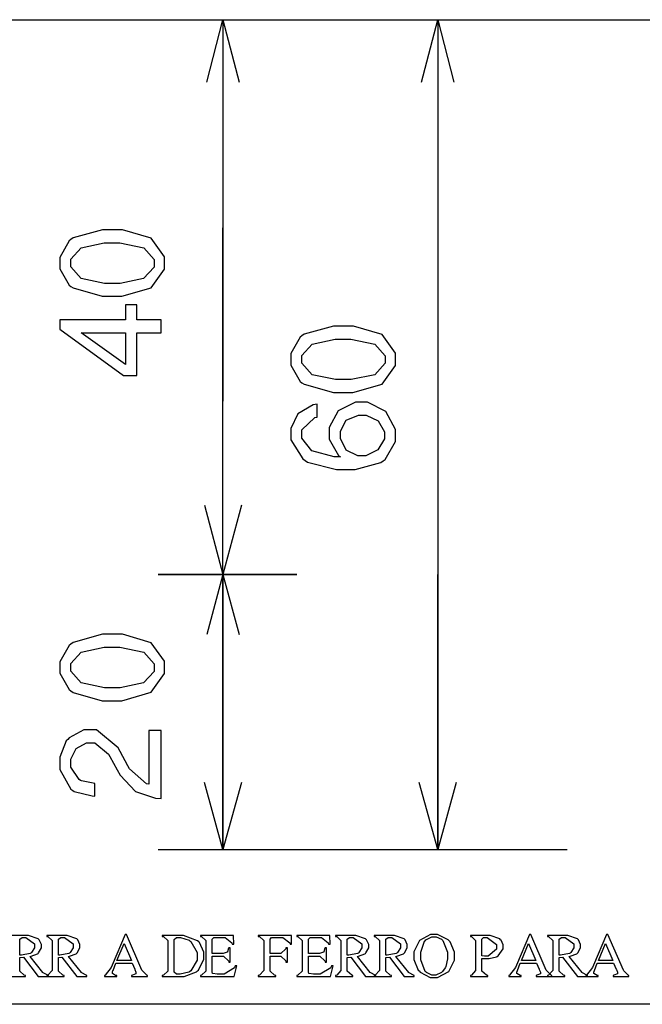
# Model space of a CAD drawing. Units: millimetres. Extents: x -1680927 to 1351030, y -2040910 to 420464.
# Drawn here: x -115590 to -114449, y -667117 to -665314 of the extents above; entities that cross this region are included whole.
import ezdxf

# ---------------------------------------------------------------- set-up
doc = ezdxf.new("R2010")
doc.units = ezdxf.units.MM
doc.header["$LTSCALE"] = 10
for name, color, linetype in [('C00-00-00-BLACK', 7, 'Continuous'), ('C49-95-83', 135, 'Continuous'), ('CFF-00-00', 1, 'Continuous')]:
    doc.layers.add(name, color=color, linetype=linetype)

msp = doc.modelspace()

# ---------------------------------------------------------------- linework, layer by layer
at = {"layer": 'C00-00-00-BLACK'}
for p, q in [((-115247.5, -665428.3), (-115217.9, -665314)), ((-115217.9, -665314), (-115217.9, -666012.5)), ((-115217.9, -665314), (-115188.3, -665428.3)), ((-114853.8, -665428.3), (-114824.2, -665314)), ((-114824.2, -665314), (-114824.2, -666833.8)), ((-114824.2, -665314), (-114794.6, -665428.3)), ((-115217.9, -666012.5), (-115217.9, -665695)), ((-115217.9, -666330), (-115217.9, -666012.5)), ((-115251.8, -666203), (-115217.9, -666330)), ((-115184, -666203), (-115217.9, -666330)), ((-115082.4, -666330), (-115336.4, -666330)), ((-115336.4, -666330), (-115082.4, -666330)), ((-115217.9, -666330), (-115247.5, -666440.1)), ((-115217.9, -666330), (-115217.9, -666647.5)), ((-115217.9, -666833.8), (-115217.9, -666330)), ((-115217.9, -666330), (-115217.9, -666833.8)), ((-115217.9, -666330), (-115188.3, -666440.1)), ((-114824.2, -666833.8), (-114824.2, -666330)), ((-115217.9, -666833.8), (-115217.9, -666520.5)), ((-114824.2, -666833.8), (-114824.2, -666520.5)), ((-115217.9, -666833.8), (-115251.8, -666711)), ((-115184, -666711), (-115217.9, -666833.8)), ((-114824.2, -666833.8), (-114858.1, -666711)), ((-114790.3, -666711), (-114824.2, -666833.8)), ((-115336.4, -666833.8), (-114587.2, -666833.8)), ((-113566.9, -667117.4), (-115751.3, -667117.4))]:
    msp.add_line(p, q, dxfattribs=at)
at = {"layer": 'C49-95-83'}
msp.add_line((-116098.5, -665314), (-112906.5, -665314), dxfattribs=at)
at = {"layer": 'CFF-00-00'}
for p, q in [((-115438.5, -665698.9), (-115492.3, -665713.7)), ((-115419.2, -665698.9), (-115438.5, -665698.9)), ((-115401.7, -665698.9), (-115419.2, -665698.9)), ((-115349.1, -665714.4), (-115401.7, -665698.9)), ((-115499.7, -665719.3), (-115516.8, -665749.3)), ((-115496.4, -665716.9), (-115499.7, -665719.3)), ((-115492.3, -665713.7), (-115496.4, -665716.9)), ((-115477.7, -665731.7), (-115435.5, -665722.5)), ((-115435.5, -665722.5), (-115421.3, -665722.5)), ((-115421.3, -665722.5), (-115406.7, -665722.5)), ((-115406.7, -665722.5), (-115362.9, -665731.7)), ((-115324.7, -665748.3), (-115349.1, -665714.4)), ((-115496.4, -665752.5), (-115477.7, -665731.7)), ((-115362.9, -665731.7), (-115343.9, -665753.2)), ((-115516.8, -665749.3), (-115516.8, -665759.5)), ((-115516.8, -665759.5), (-115516.8, -665770.1)), ((-115496.4, -665759.5), (-115496.4, -665752.5)), ((-115496.4, -665766.6), (-115496.4, -665759.5)), ((-115343.9, -665753.2), (-115343.9, -665760.3)), ((-115343.9, -665760.3), (-115343.9, -665767)), ((-115324.7, -665759.5), (-115324.7, -665748.3)), ((-115324.7, -665770.8), (-115324.7, -665759.5)), ((-115516.8, -665770.1), (-115499.7, -665800.1)), ((-115477.7, -665787.8), (-115496.4, -665766.6)), ((-115343.9, -665767), (-115363.2, -665787.8)), ((-115349.2, -665805.1), (-115324.7, -665770.8)), ((-115434.8, -665796.9), (-115477.7, -665787.8)), ((-115420.5, -665796.9), (-115434.8, -665796.9)), ((-115406.2, -665796.9), (-115420.5, -665796.9)), ((-115363.2, -665787.8), (-115406.2, -665796.9)), ((-115499.7, -665800.1), (-115496.4, -665802.6)), ((-115496.4, -665802.6), (-115492.4, -665805.4)), ((-115492.4, -665805.4), (-115438.7, -665820.6)), ((-115403, -665820.6), (-115349.2, -665805.1)), ((-115438.7, -665820.6), (-115420.8, -665820.6)), ((-115420.8, -665820.6), (-115403, -665820.6)), ((-115375.4, -665836.5), (-115396.1, -665836.5)), ((-115396.1, -665836.5), (-115396.1, -665864)), ((-115375.4, -665864), (-115375.4, -665836.5)), ((-115396.1, -665864), (-115516.8, -665864)), ((-115516.8, -665864), (-115516.8, -665880.9)), ((-115330.8, -665864), (-115375.4, -665864)), ((-115330.8, -665887.3), (-115330.8, -665864)), ((-115516.8, -665880.9), (-115399.8, -665965.6)), ((-115396.1, -665945.5), (-115477.5, -665887.3)), ((-115477.5, -665887.3), (-115396.1, -665887.3)), ((-115396.1, -665887.3), (-115396.1, -665945.5)), ((-115375.4, -665887.3), (-115330.8, -665887.3)), ((-115375.4, -665965.6), (-115375.4, -665887.3)), ((-115015.2, -665875.3), (-115068.9, -665890.1)), ((-114995.9, -665875.3), (-115015.2, -665875.3)), ((-114978.4, -665875.3), (-114995.9, -665875.3)), ((-114925.8, -665890.8), (-114978.4, -665875.3)), ((-115076.4, -665895.7), (-115093.5, -665925.7)), ((-115073.1, -665893.3), (-115076.4, -665895.7)), ((-115068.9, -665890.1), (-115073.1, -665893.3)), ((-115054.3, -665908.1), (-115012.2, -665898.9)), ((-115012.2, -665898.9), (-114998, -665898.9)), ((-114998, -665898.9), (-114983.4, -665898.9)), ((-114983.4, -665898.9), (-114939.5, -665908.1)), ((-114901.4, -665924.6), (-114925.8, -665890.8)), ((-115073.1, -665928.9), (-115054.3, -665908.1)), ((-114939.5, -665908.1), (-114920.5, -665929.6)), ((-115093.5, -665925.7), (-115093.5, -665935.9)), ((-115093.5, -665935.9), (-115093.5, -665946.5)), ((-115073.1, -665935.9), (-115073.1, -665928.9)), ((-115073.1, -665943), (-115073.1, -665935.9)), ((-114920.5, -665929.6), (-114920.5, -665936.6)), ((-114920.5, -665936.6), (-114920.5, -665943.3)), ((-114901.4, -665935.9), (-114901.4, -665924.6)), ((-114901.4, -665947.2), (-114901.4, -665935.9)), ((-115093.5, -665946.5), (-115076.4, -665976.5)), ((-115054.3, -665964.2), (-115073.1, -665943)), ((-114920.5, -665943.3), (-114939.8, -665964.2)), ((-114925.9, -665981.4), (-114901.4, -665947.2)), ((-115399.8, -665965.6), (-115375.4, -665965.6)), ((-115076.4, -665976.5), (-115073.1, -665979)), ((-115011.5, -665973.3), (-115054.3, -665964.2)), ((-114997.1, -665973.3), (-115011.5, -665973.3)), ((-114982.8, -665973.3), (-114997.1, -665973.3)), ((-114939.8, -665964.2), (-114982.8, -665973.3)), ((-115073.1, -665979), (-115069.1, -665981.8)), ((-115069.1, -665981.8), (-115015.3, -665997)), ((-114979.6, -665997), (-114925.9, -665981.4)), ((-115015.3, -665997), (-114997.4, -665997)), ((-114997.4, -665997), (-114979.6, -665997)), ((-115052.7, -666019.5), (-115080.6, -666036.1)), ((-115044.9, -666018.5), (-115052.7, -666019.5)), ((-115044.9, -666041.8), (-115044.9, -666018.5)), ((-115006.7, -666030.5), (-115023.2, -666061.2)), ((-114974.8, -666014.6), (-115006.7, -666030.5)), ((-114964.1, -666014.6), (-114974.8, -666014.6)), ((-114952.9, -666014.6), (-114964.1, -666014.6)), ((-114919.1, -666031.9), (-114952.9, -666014.6)), ((-115080.6, -666036.1), (-115093.5, -666062.6)), ((-115073.1, -666065.1), (-115049.5, -666042.5)), ((-115049.5, -666042.5), (-115044.9, -666041.8)), ((-115002.6, -666067.9), (-114991.9, -666047.8)), ((-114991.9, -666047.8), (-114969.7, -666038.2)), ((-114969.7, -666038.2), (-114962.3, -666038.2)), ((-114962.3, -666038.2), (-114955.1, -666038.2)), ((-114955.1, -666038.2), (-114933.5, -666048.8)), ((-114933.5, -666048.8), (-114921.9, -666068.6)), ((-114901.4, -666064.7), (-114919.1, -666031.9)), ((-115093.5, -666062.6), (-115093.5, -666071.4)), ((-115073.1, -666073.2), (-115073.1, -666065.1)), ((-115023.2, -666061.2), (-115023.2, -666071.8)), ((-114901.4, -666075.6), (-114901.4, -666064.7)), ((-115093.5, -666071.4), (-115093.5, -666083.8)), ((-115093.5, -666083.8), (-115071.2, -666118.3)), ((-115073.1, -666080.6), (-115073.1, -666073.2)), ((-115054.9, -666103.5), (-115073.1, -666080.6)), ((-115023.2, -666071.8), (-115023.2, -666082.3)), ((-115023.2, -666082.3), (-115005.8, -666112)), ((-115002.6, -666074.6), (-115002.6, -666067.9)), ((-115002.6, -666081.3), (-115002.6, -666074.6)), ((-114991.9, -666102.4), (-115002.6, -666081.3)), ((-114921.9, -666082), (-114933.9, -666102.1)), ((-114921.9, -666068.6), (-114921.9, -666075.3)), ((-114921.9, -666075.3), (-114921.9, -666082)), ((-114901.4, -666086.6), (-114901.4, -666075.6)), ((-115013.8, -666114.4), (-115054.9, -666103.5)), ((-114970.8, -666113), (-114991.9, -666102.4)), ((-114933.9, -666102.1), (-114956.2, -666113)), ((-114920.8, -666119.7), (-114901.4, -666086.6)), ((-115071.2, -666118.3), (-115067, -666121.1)), ((-115067, -666121.1), (-115062.6, -666124.3)), ((-115002.4, -666114.4), (-115013.8, -666114.4)), ((-115005.8, -666112), (-115002.4, -666114.4)), ((-114963.7, -666113), (-114970.8, -666113)), ((-114956.2, -666113), (-114963.7, -666113)), ((-114924.5, -666122.2), (-114920.8, -666119.7)), ((-115062.6, -666124.3), (-115009.8, -666138.1)), ((-115009.8, -666138.1), (-114992.2, -666138.1)), ((-114992.2, -666138.1), (-114975.4, -666138.1)), ((-114975.4, -666138.1), (-114928.7, -666125)), ((-114928.7, -666125), (-114924.5, -666122.2)), ((-115438.5, -666439.7), (-115492.3, -666454.5)), ((-115419.2, -666439.7), (-115438.5, -666439.7)), ((-115401.7, -666439.7), (-115419.2, -666439.7)), ((-115349.1, -666455.2), (-115401.7, -666439.7)), ((-115499.7, -666460.2), (-115516.8, -666490.2)), ((-115496.4, -666457.7), (-115499.7, -666460.2)), ((-115492.3, -666454.5), (-115496.4, -666457.7)), ((-115477.7, -666472.5), (-115435.5, -666463.3)), ((-115435.5, -666463.3), (-115421.3, -666463.3)), ((-115421.3, -666463.3), (-115406.7, -666463.3)), ((-115406.7, -666463.3), (-115362.9, -666472.5)), ((-115324.7, -666489.1), (-115349.1, -666455.2)), ((-115496.4, -666493.3), (-115477.7, -666472.5)), ((-115362.9, -666472.5), (-115343.9, -666494)), ((-115516.8, -666490.2), (-115516.8, -666500.4)), ((-115516.8, -666500.4), (-115516.8, -666511)), ((-115496.4, -666500.4), (-115496.4, -666493.3)), ((-115496.4, -666507.4), (-115496.4, -666500.4)), ((-115343.9, -666494), (-115343.9, -666501.1)), ((-115324.7, -666500.4), (-115324.7, -666489.1)), ((-115324.7, -666511.7), (-115324.7, -666500.4)), ((-115516.8, -666511), (-115499.7, -666540.9)), ((-115477.7, -666528.6), (-115496.4, -666507.4)), ((-115343.9, -666507.8), (-115363.2, -666528.6)), ((-115349.2, -666545.9), (-115324.7, -666511.7)), ((-115343.9, -666501.1), (-115343.9, -666507.8)), ((-115434.8, -666537.8), (-115477.7, -666528.6)), ((-115363.2, -666528.6), (-115406.2, -666537.8)), ((-115499.7, -666540.9), (-115496.4, -666543.4)), ((-115496.4, -666543.4), (-115492.4, -666546.2)), ((-115492.4, -666546.2), (-115438.7, -666561.4)), ((-115420.5, -666537.8), (-115434.8, -666537.8)), ((-115406.2, -666537.8), (-115420.5, -666537.8)), ((-115403, -666561.4), (-115349.2, -666545.9)), ((-115438.7, -666561.4), (-115420.8, -666561.4)), ((-115420.8, -666561.4), (-115403, -666561.4)), ((-115472.3, -666615), (-115499.7, -666629.5)), ((-115462.2, -666615), (-115472.3, -666615)), ((-115449.1, -666615), (-115462.2, -666615)), ((-115409.7, -666647.8), (-115449.1, -666615)), ((-115353.6, -666616.1), (-115353.6, -666714.2)), ((-115330.8, -666616.1), (-115353.6, -666616.1)), ((-115330.8, -666740.3), (-115330.8, -666616.1)), ((-115504.7, -666635.1), (-115516.8, -666664.8)), ((-115502.2, -666632.3), (-115504.7, -666635.1)), ((-115499.7, -666629.5), (-115502.2, -666632.3)), ((-115486.8, -666648.9), (-115468, -666638.7)), ((-115468, -666638.7), (-115461.7, -666638.7)), ((-115461.7, -666638.7), (-115452.6, -666638.7)), ((-115452.6, -666638.7), (-115427.4, -666659.5)), ((-115496.7, -666668.7), (-115486.8, -666648.9)), ((-115427.4, -666659.5), (-115425, -666663.7)), ((-115406.2, -666654.2), (-115409.7, -666647.8)), ((-115391.9, -666680.7), (-115406.2, -666654.2)), ((-115516.8, -666664.8), (-115516.8, -666674.7)), ((-115516.8, -666674.7), (-115516.8, -666687.4)), ((-115496.7, -666675.4), (-115496.7, -666668.7)), ((-115496.7, -666682.8), (-115496.7, -666675.4)), ((-115425, -666663.7), (-115411.4, -666688.1)), ((-115388.7, -666686.3), (-115391.9, -666680.7)), ((-115516.8, -666687.4), (-115496.7, -666723.3)), ((-115481.4, -666705.7), (-115496.7, -666682.8)), ((-115411.4, -666688.1), (-115405.9, -666697.6)), ((-115405.9, -666697.6), (-115378.2, -666727.6)), ((-115357.5, -666713.5), (-115388.7, -666686.3)), ((-115478.5, -666707.5), (-115481.4, -666705.7)), ((-115477.1, -666708.2), (-115478.5, -666707.5)), ((-115455.5, -666712.4), (-115477.1, -666708.2)), ((-115452.3, -666712.8), (-115455.5, -666712.4)), ((-115452.3, -666736), (-115452.3, -666712.8)), ((-115353.6, -666714.2), (-115357.5, -666713.5)), ((-115496.7, -666723.3), (-115492.7, -666725.8)), ((-115492.7, -666725.8), (-115490.2, -666727.6)), ((-115490.2, -666727.6), (-115457.1, -666735.7)), ((-115378.2, -666727.6), (-115341.1, -666739.6)), ((-115457.1, -666735.7), (-115452.3, -666736)), ((-115341.1, -666739.6), (-115330.8, -666740.3)), ((-115579.5, -666991.1), (-115611, -666991.1)), ((-115589.7, -666998.2), (-115585.3, -666995.3)), ((-115589.7, -666999.2), (-115589.7, -666998.2)), ((-115589.7, -667027.4), (-115589.7, -666999.2)), ((-115585.3, -666995.3), (-115583.8, -666995.3)), ((-115583.8, -666995.3), (-115578.7, -666995.3)), ((-115573.7, -666991.1), (-115579.5, -666991.1)), ((-115578.7, -666995.3), (-115563, -667006.6)), ((-115556.1, -666997.4), (-115573.7, -666991.1)), ((-115555, -666998.5), (-115556.1, -666997.4)), ((-115554.3, -666999.2), (-115555, -666998.5)), ((-115550.4, -667008), (-115554.3, -666999.2)), ((-115509, -666991.1), (-115540.5, -666991.1)), ((-115540.5, -666991.1), (-115540.5, -666993.2)), ((-115540.5, -666993.2), (-115538.4, -666993.2)), ((-115538.4, -666993.2), (-115530.7, -667000.6)), ((-115530.7, -667000.6), (-115530.7, -667003.4)), ((-115530.7, -667003.4), (-115530.7, -667052.8)), ((-115519.1, -666998.2), (-115514.7, -666995.3)), ((-115519.1, -666999.2), (-115519.1, -666998.2)), ((-115519.1, -667027.4), (-115519.1, -666999.2)), ((-115514.7, -666995.3), (-115513.2, -666995.3)), ((-115513.2, -666995.3), (-115508.1, -666995.3)), ((-115503.2, -666991.1), (-115509, -666991.1)), ((-115508.1, -666995.3), (-115492.4, -667006.6)), ((-115485.5, -666997.4), (-115503.2, -666991.1)), ((-115484.4, -666998.5), (-115485.5, -666997.4)), ((-115483.7, -666999.2), (-115484.4, -666998.5)), ((-115479.9, -667008), (-115483.7, -666999.2)), ((-115396.9, -666989.7), (-115420.8, -667045.8)), ((-115394.7, -666989.7), (-115396.9, -666989.7)), ((-115366.2, -667054.6), (-115394.7, -666989.7)), ((-115298.1, -666991.1), (-115329, -666991.1)), ((-115329, -666991.1), (-115329, -666993.2)), ((-115329, -666993.2), (-115326.8, -666993.2)), ((-115326.8, -666993.2), (-115318.9, -667000.6)), ((-115318.9, -667000.6), (-115318.9, -667003.4)), ((-115318.9, -667003.4), (-115318.9, -667054.2)), ((-115307.2, -666998.5), (-115302.8, -666995.3)), ((-115307.2, -666999.6), (-115307.2, -666998.5)), ((-115307.2, -667057.8), (-115307.2, -666999.6)), ((-115302.8, -666995.3), (-115301.3, -666995.3)), ((-115301.3, -666995.3), (-115295.6, -666995.3)), ((-115289.7, -666991.1), (-115298.1, -666991.1)), ((-115295.6, -666995.3), (-115279.9, -666999.9)), ((-115264.2, -667001), (-115289.7, -666991.1)), ((-115279.9, -666999.9), (-115278.6, -667001)), ((-115278.6, -667001), (-115276.3, -667002.4)), ((-115276.3, -667002.4), (-115264.9, -667022.5)), ((-115262.2, -667003.1), (-115264.2, -667001)), ((-115260.6, -667004.5), (-115262.2, -667003.1)), ((-115252.5, -667021.8), (-115260.6, -667004.5)), ((-115198.2, -666991.1), (-115258.8, -666991.1)), ((-115258.8, -666991.1), (-115258.8, -666993.2)), ((-115258.8, -666993.2), (-115256.8, -666993.2)), ((-115256.8, -666993.2), (-115248.9, -667000.6)), ((-115248.9, -667000.6), (-115248.9, -667003.4)), ((-115248.9, -667003.4), (-115248.9, -667054.2)), ((-115237.2, -666998.2), (-115234.5, -666995.3)), ((-115237.2, -666999.2), (-115237.2, -666998.2)), ((-115237.2, -667024.6), (-115237.2, -666999.2)), ((-115234.5, -666995.3), (-115233.5, -666995.3)), ((-115233.5, -666995.3), (-115218.1, -666995.3)), ((-115218.1, -666995.3), (-115213.8, -666995.3)), ((-115213.8, -666995.3), (-115201.2, -667004.9)), ((-115201.2, -667004.9), (-115200.7, -667007.3)), ((-115197.8, -667007.3), (-115198.2, -666991.1)), ((-115092.4, -666991.1), (-115153, -666991.1)), ((-115153, -666991.1), (-115153, -666993.2)), ((-115153, -666993.2), (-115150.9, -666993.2)), ((-115150.9, -666993.2), (-115143.1, -667000.6)), ((-115143.1, -667000.6), (-115143.1, -667003.4)), ((-115143.1, -667003.4), (-115143.1, -667052.8)), ((-115131.4, -666998.2), (-115128.7, -666995.3)), ((-115131.4, -666999.2), (-115131.4, -666998.2)), ((-115131.4, -667024.6), (-115131.4, -666999.2)), ((-115128.7, -666995.3), (-115127.8, -666995.3)), ((-115127.8, -666995.3), (-115112.2, -666995.3)), ((-115112.2, -666995.3), (-115108, -666995.3)), ((-115108, -666995.3), (-115095.4, -667004.9)), ((-115095.4, -667004.9), (-115094.9, -667007.3)), ((-115091.9, -667007.3), (-115092.4, -666991.1)), ((-115021.8, -666991.1), (-115082.4, -666991.1)), ((-115082.4, -666991.1), (-115082.4, -666993.2)), ((-115082.4, -666993.2), (-115080.4, -666993.2)), ((-115080.4, -666993.2), (-115072.5, -667000.6)), ((-115072.5, -667000.6), (-115072.5, -667003.4)), ((-115072.5, -667003.4), (-115072.5, -667054.2)), ((-115060.8, -666998.2), (-115058.1, -666995.3)), ((-115060.8, -666999.2), (-115060.8, -666998.2)), ((-115060.8, -667024.6), (-115060.8, -666999.2)), ((-115058.1, -666995.3), (-115057.1, -666995.3)), ((-115057.1, -666995.3), (-115041.7, -666995.3)), ((-115041.7, -666995.3), (-115037.4, -666995.3)), ((-115037.4, -666995.3), (-115024.8, -667004.9)), ((-115024.8, -667004.9), (-115024.3, -667007.3)), ((-115021.4, -667007.3), (-115021.8, -666991.1)), ((-114979.8, -666991.1), (-115011.3, -666991.1)), ((-115011.3, -666991.1), (-115011.3, -666993.2)), ((-115011.3, -666993.2), (-115009.3, -666993.2)), ((-115009.3, -666993.2), (-115001.6, -667000.6)), ((-115001.6, -667000.6), (-115001.6, -667003.4)), ((-115001.6, -667003.4), (-115001.6, -667052.8)), ((-114990, -666998.2), (-114985.6, -666995.3)), ((-114990, -666999.2), (-114990, -666998.2)), ((-114990, -667027.4), (-114990, -666999.2)), ((-114985.6, -666995.3), (-114984.1, -666995.3)), ((-114984.1, -666995.3), (-114978.9, -666995.3)), ((-114974, -666991.1), (-114979.8, -666991.1)), ((-114978.9, -666995.3), (-114963.2, -667006.6)), ((-114956.4, -666997.4), (-114974, -666991.1)), ((-114955.2, -666998.5), (-114956.4, -666997.4)), ((-114954.6, -666999.2), (-114955.2, -666998.5)), ((-114950.7, -667008), (-114954.6, -666999.2)), ((-114909.2, -666991.1), (-114940.8, -666991.1)), ((-114940.8, -666991.1), (-114940.8, -666993.2)), ((-114940.8, -666993.2), (-114938.7, -666993.2)), ((-114938.7, -666993.2), (-114931, -667000.6)), ((-114931, -667000.6), (-114931, -667003.4)), ((-114931, -667003.4), (-114931, -667052.8)), ((-114919.4, -666998.2), (-114915, -666995.3)), ((-114919.4, -666999.2), (-114919.4, -666998.2)), ((-114919.4, -667027.4), (-114919.4, -666999.2)), ((-114915, -666995.3), (-114913.5, -666995.3)), ((-114913.5, -666995.3), (-114908.4, -666995.3)), ((-114903.4, -666991.1), (-114909.2, -666991.1)), ((-114908.4, -666995.3), (-114892.7, -667006.6)), ((-114885.8, -666997.4), (-114903.4, -666991.1)), ((-114884.7, -666998.5), (-114885.8, -666997.4)), ((-114884, -666999.2), (-114884.7, -666998.5)), ((-114880.2, -667008), (-114884, -666999.2)), ((-114857.8, -667000.3), (-114868.3, -667021.4)), ((-114837.7, -666989.3), (-114857.8, -667000.3)), ((-114855.2, -667021.8), (-114848.4, -667002)), ((-114848.4, -667002), (-114847.2, -667001)), ((-114847.2, -667001), (-114846.1, -666999.6)), ((-114846.1, -666999.6), (-114834.8, -666993.6)), ((-114831, -666989.3), (-114837.7, -666989.3)), ((-114834.8, -666993.6), (-114831, -666993.6)), ((-114824.5, -666989.3), (-114831, -666989.3)), ((-114831, -666993.6), (-114827.4, -666993.6)), ((-114827.4, -666993.6), (-114817.3, -666998.2)), ((-114804.9, -666999.2), (-114824.5, -666989.3)), ((-114817.3, -666998.2), (-114816.2, -666999.2)), ((-114816.2, -666999.2), (-114814.7, -667000.6)), ((-114814.7, -667000.6), (-114806.6, -667021.8)), ((-114803.1, -667001.3), (-114804.9, -666999.2)), ((-114801.6, -667003.1), (-114803.1, -667001.3)), ((-114793.5, -667022.1), (-114801.6, -667003.1)), ((-114734.4, -666991.1), (-114764.5, -666991.1)), ((-114764.5, -666991.1), (-114764.5, -666993.2)), ((-114764.5, -666993.2), (-114762.5, -666993.2)), ((-114762.5, -666993.2), (-114754.9, -667000.6)), ((-114754.9, -667000.6), (-114754.9, -667003.4)), ((-114754.9, -667003.4), (-114754.9, -667052.8)), ((-114743.2, -666998.2), (-114740.3, -666995.3)), ((-114743.2, -666999.2), (-114743.2, -666998.2)), ((-114743.2, -667028.8), (-114743.2, -666999.2)), ((-114740.3, -666995.3), (-114739.3, -666995.3)), ((-114739.3, -666995.3), (-114733.8, -666995.3)), ((-114728.4, -666991.1), (-114734.4, -666991.1)), ((-114733.8, -666995.3), (-114716.9, -667008)), ((-114710.2, -666997.8), (-114728.4, -666991.1)), ((-114709, -666999.2), (-114710.2, -666997.8)), ((-114708.3, -666999.9), (-114709, -666999.2)), ((-114704.3, -667008.4), (-114708.3, -666999.9)), ((-114656.1, -666989.7), (-114679.9, -667045.8)), ((-114653.9, -666989.7), (-114656.1, -666989.7)), ((-114625.4, -667054.6), (-114653.9, -666989.7)), ((-114591.7, -666991.1), (-114623.3, -666991.1)), ((-114623.3, -666991.1), (-114623.3, -666993.2)), ((-114623.3, -666993.2), (-114621.2, -666993.2)), ((-114621.2, -666993.2), (-114613.5, -667000.6)), ((-114613.5, -667000.6), (-114613.5, -667003.4)), ((-114613.5, -667003.4), (-114613.5, -667052.8)), ((-114601.9, -666998.2), (-114597.5, -666995.3)), ((-114601.9, -666999.2), (-114601.9, -666998.2)), ((-114601.9, -667027.4), (-114601.9, -666999.2)), ((-114597.5, -666995.3), (-114596, -666995.3)), ((-114596, -666995.3), (-114590.9, -666995.3)), ((-114585.9, -666991.1), (-114591.7, -666991.1)), ((-114590.9, -666995.3), (-114575.2, -667006.6)), ((-114568.3, -666997.4), (-114585.9, -666991.1)), ((-114567.2, -666998.5), (-114568.3, -666997.4)), ((-114566.5, -666999.2), (-114567.2, -666998.5)), ((-114562.7, -667008), (-114566.5, -666999.2)), ((-114515, -666989.7), (-114538.8, -667045.8)), ((-114512.8, -666989.7), (-114515, -666989.7)), ((-114484.2, -667054.6), (-114512.8, -666989.7)), ((-115568.5, -667022.8), (-115569.5, -667023.6)), ((-115563, -667014), (-115568.5, -667022.8)), ((-115563, -667006.6), (-115563, -667010.9)), ((-115563, -667010.9), (-115563, -667014)), ((-115556.4, -667024.3), (-115555.5, -667023.2)), ((-115555.5, -667023.2), (-115550.4, -667014)), ((-115550.4, -667011.2), (-115550.4, -667008)), ((-115550.4, -667014), (-115550.4, -667011.2)), ((-115497.9, -667022.8), (-115498.9, -667023.6)), ((-115492.4, -667014), (-115497.9, -667022.8)), ((-115492.4, -667006.6), (-115492.4, -667010.9)), ((-115492.4, -667010.9), (-115492.4, -667014)), ((-115485.8, -667024.3), (-115485, -667023.2)), ((-115485, -667023.2), (-115479.9, -667014)), ((-115479.9, -667011.2), (-115479.9, -667008)), ((-115479.9, -667014), (-115479.9, -667011.2)), ((-115411.9, -667037.3), (-115398.7, -667005.9)), ((-115398.7, -667005.9), (-115385.5, -667037.3)), ((-115264.9, -667022.5), (-115264.9, -667029.2)), ((-115252.5, -667028.5), (-115252.5, -667021.8)), ((-115210, -667022.1), (-115217.3, -667024.6)), ((-115209.6, -667021.8), (-115210, -667022.1)), ((-115209.4, -667021.1), (-115209.6, -667021.8)), ((-115207.3, -667014.7), (-115209.4, -667021.1)), ((-115207, -667013.7), (-115207.3, -667014.7)), ((-115204.4, -667013.7), (-115207, -667013.7)), ((-115204.4, -667040.1), (-115204.4, -667013.7)), ((-115200.7, -667007.3), (-115197.8, -667007.3)), ((-115102.7, -667015.8), (-115111.8, -667024.6)), ((-115102.3, -667013.7), (-115102.7, -667015.8)), ((-115099.7, -667013.7), (-115102.3, -667013.7)), ((-115099.7, -667040.1), (-115099.7, -667013.7)), ((-115094.9, -667007.3), (-115091.9, -667007.3)), ((-115033.7, -667022.1), (-115041, -667024.6)), ((-115033.2, -667021.8), (-115033.7, -667022.1)), ((-115033, -667021.1), (-115033.2, -667021.8)), ((-115030.9, -667014.7), (-115033, -667021.1)), ((-115030.6, -667013.7), (-115030.9, -667014.7)), ((-115028, -667013.7), (-115030.6, -667013.7)), ((-115028, -667040.1), (-115028, -667013.7)), ((-115024.3, -667007.3), (-115021.4, -667007.3)), ((-114968.7, -667022.8), (-114969.7, -667023.6)), ((-114963.2, -667014), (-114968.7, -667022.8)), ((-114963.2, -667006.6), (-114963.2, -667010.9)), ((-114963.2, -667010.9), (-114963.2, -667014)), ((-114956.6, -667024.3), (-114955.8, -667023.2)), ((-114955.8, -667023.2), (-114950.7, -667014)), ((-114950.7, -667011.2), (-114950.7, -667008)), ((-114950.7, -667014), (-114950.7, -667011.2)), ((-114898.2, -667022.8), (-114899.2, -667023.6)), ((-114892.7, -667014), (-114898.2, -667022.8)), ((-114892.7, -667006.6), (-114892.7, -667010.9)), ((-114892.7, -667010.9), (-114892.7, -667014)), ((-114886.1, -667024.3), (-114885.2, -667023.2)), ((-114885.2, -667023.2), (-114880.2, -667014)), ((-114880.2, -667011.2), (-114880.2, -667008)), ((-114880.2, -667014), (-114880.2, -667011.2)), ((-114868.3, -667021.4), (-114868.3, -667028.8)), ((-114855.2, -667028.8), (-114855.2, -667021.8)), ((-114806.6, -667021.8), (-114806.6, -667029.2)), ((-114793.5, -667029.2), (-114793.5, -667022.1)), ((-114716.9, -667016.5), (-114731.7, -667029.2)), ((-114716.9, -667008), (-114716.9, -667012.3)), ((-114716.9, -667012.3), (-114716.9, -667016.5)), ((-114713.7, -667028.8), (-114704.3, -667015.8)), ((-114704.3, -667011.6), (-114704.3, -667008.4)), ((-114704.3, -667015.8), (-114704.3, -667011.6)), ((-114671.1, -667037.3), (-114657.9, -667005.9)), ((-114657.9, -667005.9), (-114644.6, -667037.3)), ((-114580.7, -667022.8), (-114581.7, -667023.6)), ((-114575.2, -667014), (-114580.7, -667022.8)), ((-114575.2, -667006.6), (-114575.2, -667010.9)), ((-114575.2, -667010.9), (-114575.2, -667014)), ((-114568.6, -667024.3), (-114567.7, -667023.2)), ((-114567.7, -667023.2), (-114562.7, -667014)), ((-114562.7, -667011.2), (-114562.7, -667008)), ((-114562.7, -667014), (-114562.7, -667011.2)), ((-114530, -667037.3), (-114516.8, -667005.9)), ((-114516.8, -667005.9), (-114503.5, -667037.3)), ((-115587, -667027.4), (-115589.7, -667027.4)), ((-115589.7, -667031.7), (-115583.2, -667031.3)), ((-115589.7, -667054.2), (-115589.7, -667031.7)), ((-115570.8, -667024.3), (-115587, -667027.4)), ((-115583.2, -667031.3), (-115556.1, -667066.6)), ((-115571.1, -667029.9), (-115569.3, -667029.5)), ((-115547.7, -667059.2), (-115571.1, -667029.9)), ((-115569.5, -667023.6), (-115570.8, -667024.3)), ((-115569.3, -667029.5), (-115557.3, -667025)), ((-115557.3, -667025), (-115556.4, -667024.3)), ((-115516.4, -667027.4), (-115519.1, -667027.4)), ((-115519.1, -667031.7), (-115512.7, -667031.3)), ((-115519.1, -667054.2), (-115519.1, -667031.7)), ((-115500.3, -667024.3), (-115516.4, -667027.4)), ((-115512.7, -667031.3), (-115485.5, -667066.6)), ((-115500.6, -667029.9), (-115498.8, -667029.5)), ((-115477.1, -667059.2), (-115500.6, -667029.9)), ((-115498.9, -667023.6), (-115500.3, -667024.3)), ((-115498.8, -667029.5), (-115486.8, -667025)), ((-115486.8, -667025), (-115485.8, -667024.3)), ((-115385.5, -667037.3), (-115411.9, -667037.3)), ((-115264.9, -667036.3), (-115276.6, -667056.4)), ((-115264.9, -667029.2), (-115264.9, -667036.3)), ((-115262.3, -667054.6), (-115252.5, -667034.8)), ((-115252.5, -667034.8), (-115252.5, -667028.5)), ((-115219.7, -667024.6), (-115237.2, -667024.6)), ((-115237.2, -667057.4), (-115237.2, -667029.2)), ((-115237.2, -667029.2), (-115219.7, -667029.2)), ((-115217.3, -667024.6), (-115219.7, -667024.6)), ((-115219.7, -667029.2), (-115216.5, -667029.2)), ((-115216.5, -667029.2), (-115207.4, -667037.7)), ((-115207.4, -667037.7), (-115207, -667040.1)), ((-115207, -667040.1), (-115204.4, -667040.1)), ((-115114.8, -667024.6), (-115131.4, -667024.6)), ((-115131.4, -667054.2), (-115131.4, -667029.2)), ((-115131.4, -667029.2), (-115114.8, -667029.2)), ((-115111.8, -667024.6), (-115114.8, -667024.6)), ((-115114.8, -667029.2), (-115111.8, -667029.2)), ((-115111.8, -667029.2), (-115102.7, -667037.7)), ((-115102.7, -667037.7), (-115102.3, -667040.1)), ((-115102.3, -667040.1), (-115099.7, -667040.1)), ((-115043.3, -667024.6), (-115060.8, -667024.6)), ((-115060.8, -667057.4), (-115060.8, -667029.2)), ((-115060.8, -667029.2), (-115043.3, -667029.2)), ((-115041, -667024.6), (-115043.3, -667024.6)), ((-115043.3, -667029.2), (-115040.1, -667029.2)), ((-115040.1, -667029.2), (-115031, -667037.7)), ((-115031, -667037.7), (-115030.6, -667040.1)), ((-115030.6, -667040.1), (-115028, -667040.1)), ((-114987.2, -667027.4), (-114990, -667027.4)), ((-114990, -667031.7), (-114983.5, -667031.3)), ((-114990, -667054.2), (-114990, -667031.7)), ((-114971.1, -667024.3), (-114987.2, -667027.4)), ((-114983.5, -667031.3), (-114956.4, -667066.6)), ((-114971.4, -667029.9), (-114969.6, -667029.5)), ((-114947.9, -667059.2), (-114971.4, -667029.9)), ((-114969.7, -667023.6), (-114971.1, -667024.3)), ((-114969.6, -667029.5), (-114957.6, -667025)), ((-114957.6, -667025), (-114956.6, -667024.3)), ((-114916.7, -667027.4), (-114919.4, -667027.4)), ((-114919.4, -667031.7), (-114912.9, -667031.3)), ((-114919.4, -667054.2), (-114919.4, -667031.7)), ((-114900.6, -667024.3), (-114916.7, -667027.4)), ((-114912.9, -667031.3), (-114885.8, -667066.6)), ((-114900.8, -667029.9), (-114899, -667029.5)), ((-114877.4, -667059.2), (-114900.8, -667029.9)), ((-114899.2, -667023.6), (-114900.6, -667024.3)), ((-114899, -667029.5), (-114887, -667025)), ((-114887, -667025), (-114886.1, -667024.3)), ((-114868.3, -667028.8), (-114868.3, -667035.5)), ((-114868.3, -667035.5), (-114860, -667054.9)), ((-114855.2, -667035.9), (-114855.2, -667028.8)), ((-114847.1, -667057.1), (-114855.2, -667035.9)), ((-114806.6, -667034.1), (-114809.7, -667048.2)), ((-114806.6, -667029.2), (-114806.6, -667034.1)), ((-114804.1, -667057.1), (-114793.5, -667036.3)), ((-114793.5, -667036.3), (-114793.5, -667029.2)), ((-114742.6, -667028.8), (-114743.2, -667028.8)), ((-114743.2, -667033.4), (-114742.5, -667033.4)), ((-114743.2, -667054.2), (-114743.2, -667033.4)), ((-114738.3, -667029.2), (-114742.6, -667028.8)), ((-114742.5, -667033.4), (-114737.1, -667033.8)), ((-114736.7, -667029.2), (-114738.3, -667029.2)), ((-114737.1, -667033.8), (-114735.3, -667033.8)), ((-114731.7, -667029.2), (-114736.7, -667029.2)), ((-114735.3, -667033.8), (-114730.3, -667033.8)), ((-114730.3, -667033.8), (-114716.6, -667030.6)), ((-114716.6, -667030.6), (-114715.3, -667029.9)), ((-114715.3, -667029.9), (-114713.7, -667028.8)), ((-114644.6, -667037.3), (-114671.1, -667037.3)), ((-114599.2, -667027.4), (-114601.9, -667027.4)), ((-114601.9, -667031.7), (-114595.4, -667031.3)), ((-114601.9, -667054.2), (-114601.9, -667031.7)), ((-114583.1, -667024.3), (-114599.2, -667027.4)), ((-114595.4, -667031.3), (-114568.3, -667066.6)), ((-114583.3, -667029.9), (-114581.5, -667029.5)), ((-114559.9, -667059.2), (-114583.3, -667029.9)), ((-114581.7, -667023.6), (-114583.1, -667024.3)), ((-114581.5, -667029.5), (-114569.5, -667025)), ((-114569.5, -667025), (-114568.6, -667024.3)), ((-114503.5, -667037.3), (-114530, -667037.3)), ((-115589.7, -667056.7), (-115589.7, -667054.2)), ((-115581.6, -667064.1), (-115589.7, -667056.7)), ((-115546.8, -667059.9), (-115547.7, -667059.2)), ((-115530.7, -667055.7), (-115538.4, -667064.1)), ((-115530.7, -667052.8), (-115530.7, -667055.7)), ((-115519.1, -667056.7), (-115519.1, -667054.2)), ((-115511, -667064.1), (-115519.1, -667056.7)), ((-115476.3, -667059.9), (-115477.1, -667059.2)), ((-115422.7, -667049.7), (-115433.6, -667064.1)), ((-115420.8, -667045.8), (-115422.7, -667049.7)), ((-115420.1, -667058.5), (-115419.2, -667055.7)), ((-115420.1, -667059.5), (-115420.1, -667058.5)), ((-115420.1, -667060.9), (-115420.1, -667059.5)), ((-115419.2, -667055.7), (-115419.1, -667055.3)), ((-115419.1, -667055.3), (-115413.8, -667041.9)), ((-115413.8, -667041.9), (-115384, -667041.9)), ((-115384, -667041.9), (-115379.3, -667052.8)), ((-115379.3, -667052.8), (-115379, -667053.5)), ((-115379, -667053.5), (-115377.1, -667058.8)), ((-115377.1, -667058.8), (-115377.1, -667060.6)), ((-115365.2, -667056.4), (-115366.2, -667054.6)), ((-115357.2, -667064.1), (-115365.2, -667056.4)), ((-115318.9, -667056.7), (-115326.9, -667064.1)), ((-115318.9, -667054.2), (-115318.9, -667056.7)), ((-115307.2, -667058.8), (-115307.2, -667057.8)), ((-115302.8, -667062.4), (-115307.2, -667058.8)), ((-115280.3, -667058.5), (-115296.1, -667062.4)), ((-115288.5, -667066.6), (-115265.9, -667057.8)), ((-115278.8, -667057.8), (-115280.3, -667058.5)), ((-115276.6, -667056.4), (-115278.8, -667057.8)), ((-115265.9, -667057.8), (-115264.1, -667056.4)), ((-115264.1, -667056.4), (-115262.3, -667054.6)), ((-115248.9, -667056.7), (-115256.8, -667064.1)), ((-115248.9, -667054.2), (-115248.9, -667056.7)), ((-115237.2, -667058.5), (-115237.2, -667057.4)), ((-115236.6, -667060.9), (-115237.2, -667058.5)), ((-115196.7, -667050.4), (-115215.8, -667062.4)), ((-115197.1, -667066.6), (-115192, -667047.2)), ((-115195.2, -667047.2), (-115196.7, -667050.4)), ((-115192, -667047.2), (-115195.2, -667047.2)), ((-115143.1, -667055.7), (-115150.9, -667064.1)), ((-115143.1, -667052.8), (-115143.1, -667055.7)), ((-115131.4, -667056.7), (-115131.4, -667054.2)), ((-115123.2, -667064.1), (-115131.4, -667056.7)), ((-115072.5, -667056.7), (-115080.4, -667064.1)), ((-115072.5, -667054.2), (-115072.5, -667056.7)), ((-115060.8, -667058.5), (-115060.8, -667057.4)), ((-115060.3, -667060.9), (-115060.8, -667058.5)), ((-115020.3, -667050.4), (-115039.4, -667062.4)), ((-115020.7, -667066.6), (-115015.6, -667047.2)), ((-115018.8, -667047.2), (-115020.3, -667050.4)), ((-115015.6, -667047.2), (-115018.8, -667047.2)), ((-115001.6, -667055.7), (-115009.3, -667064.1)), ((-115001.6, -667052.8), (-115001.6, -667055.7)), ((-114990, -667056.7), (-114990, -667054.2)), ((-114981.8, -667064.1), (-114990, -667056.7)), ((-114947.1, -667059.9), (-114947.9, -667059.2)), ((-114931, -667055.7), (-114938.7, -667064.1)), ((-114931, -667052.8), (-114931, -667055.7)), ((-114919.4, -667056.7), (-114919.4, -667054.2)), ((-114911.3, -667064.1), (-114919.4, -667056.7)), ((-114876.6, -667059.9), (-114877.4, -667059.2)), ((-114860, -667054.9), (-114858.4, -667056.4)), ((-114858.4, -667056.4), (-114856.7, -667058.5)), ((-114856.7, -667058.5), (-114838, -667068.4)), ((-114845.6, -667058.5), (-114847.1, -667057.1)), ((-114844.6, -667059.2), (-114845.6, -667058.5)), ((-114834.8, -667064.1), (-114844.6, -667059.2)), ((-114817.1, -667059.2), (-114827.6, -667064.1)), ((-114824.7, -667068.4), (-114804.1, -667057.1)), ((-114815.9, -667058.1), (-114817.1, -667059.2)), ((-114815.4, -667057.4), (-114815.9, -667058.1)), ((-114810.6, -667050.4), (-114815.4, -667057.4)), ((-114810.3, -667049.7), (-114810.6, -667050.4)), ((-114809.7, -667048.2), (-114810.3, -667049.7)), ((-114754.9, -667055.7), (-114762.5, -667064.1)), ((-114754.9, -667052.8), (-114754.9, -667055.7)), ((-114743.2, -667056.7), (-114743.2, -667054.2)), ((-114734.7, -667064.1), (-114743.2, -667056.7)), ((-114681.8, -667049.7), (-114692.7, -667064.1)), ((-114679.9, -667045.8), (-114681.8, -667049.7)), ((-114679.2, -667058.5), (-114678.4, -667055.7)), ((-114679.2, -667059.5), (-114679.2, -667058.5)), ((-114679.2, -667060.9), (-114679.2, -667059.5)), ((-114678.4, -667055.7), (-114678.3, -667055.3)), ((-114678.3, -667055.3), (-114673, -667041.9)), ((-114673, -667041.9), (-114643.1, -667041.9)), ((-114643.1, -667041.9), (-114638.4, -667052.8)), ((-114638.4, -667052.8), (-114638.2, -667053.5)), ((-114638.2, -667053.5), (-114636.3, -667058.8)), ((-114636.3, -667058.8), (-114636.3, -667060.6)), ((-114624.4, -667056.4), (-114625.4, -667054.6)), ((-114616.4, -667064.1), (-114624.4, -667056.4)), ((-114613.5, -667055.7), (-114621.2, -667064.1)), ((-114613.5, -667052.8), (-114613.5, -667055.7)), ((-114601.9, -667056.7), (-114601.9, -667054.2)), ((-114593.8, -667064.1), (-114601.9, -667056.7)), ((-114559.1, -667059.9), (-114559.9, -667059.2)), ((-114540.7, -667049.7), (-114551.6, -667064.1)), ((-114538.8, -667045.8), (-114540.7, -667049.7)), ((-114538.1, -667058.5), (-114537.3, -667055.7)), ((-114538.1, -667059.5), (-114538.1, -667058.5)), ((-114538.1, -667060.9), (-114538.1, -667059.5)), ((-114537.3, -667055.7), (-114537.2, -667055.3)), ((-114537.2, -667055.3), (-114531.9, -667041.9)), ((-114531.9, -667041.9), (-114502, -667041.9)), ((-114502, -667041.9), (-114497.3, -667052.8)), ((-114497.3, -667052.8), (-114497, -667053.5)), ((-114497, -667053.5), (-114495.1, -667058.8)), ((-114495.1, -667058.8), (-114495.1, -667060.6)), ((-114483.3, -667056.4), (-114484.2, -667054.6)), ((-114475.3, -667064.1), (-114483.3, -667056.4)), ((-115611, -667066.6), (-115579.4, -667066.6)), ((-115579.4, -667064.5), (-115581.6, -667064.1)), ((-115579.4, -667066.6), (-115579.4, -667064.5)), ((-115556.1, -667066.6), (-115537.6, -667066.6)), ((-115538.7, -667064.1), (-115546.8, -667059.9)), ((-115538.4, -667064.1), (-115540.5, -667064.5)), ((-115540.5, -667064.5), (-115540.5, -667066.6)), ((-115540.5, -667066.6), (-115508.8, -667066.6)), ((-115537.6, -667064.5), (-115538.7, -667064.1)), ((-115537.6, -667066.6), (-115537.6, -667064.5)), ((-115508.8, -667064.5), (-115511, -667064.1)), ((-115508.8, -667066.6), (-115508.8, -667064.5)), ((-115485.5, -667066.6), (-115467, -667066.6)), ((-115468.2, -667064.1), (-115476.3, -667059.9)), ((-115467, -667064.5), (-115468.2, -667064.1)), ((-115467, -667066.6), (-115467, -667064.5)), ((-115433.6, -667064.1), (-115434.9, -667064.5)), ((-115434.9, -667064.5), (-115434.9, -667066.6)), ((-115434.9, -667066.6), (-115412.2, -667066.6)), ((-115414.3, -667064.5), (-115420.1, -667060.9)), ((-115412.2, -667064.5), (-115414.3, -667064.5)), ((-115412.2, -667066.6), (-115412.2, -667064.5)), ((-115383.5, -667064.1), (-115385.1, -667064.5)), ((-115385.1, -667064.5), (-115385.1, -667066.6)), ((-115385.1, -667066.6), (-115355.8, -667066.6)), ((-115377.1, -667061.7), (-115383.5, -667064.1)), ((-115377.1, -667060.6), (-115377.1, -667061.7)), ((-115355.8, -667064.5), (-115357.2, -667064.1)), ((-115355.8, -667066.6), (-115355.8, -667064.5)), ((-115326.9, -667064.1), (-115329, -667064.5)), ((-115329, -667064.5), (-115329, -667066.6)), ((-115329, -667066.6), (-115296.4, -667066.6)), ((-115301.3, -667062.4), (-115302.8, -667062.4)), ((-115296.1, -667062.4), (-115301.3, -667062.4)), ((-115296.4, -667066.6), (-115288.5, -667066.6)), ((-115256.8, -667064.1), (-115258.8, -667064.5)), ((-115258.8, -667064.5), (-115258.8, -667066.6)), ((-115258.8, -667066.6), (-115197.1, -667066.6)), ((-115236.4, -667060.9), (-115236.6, -667060.9)), ((-115236.2, -667060.9), (-115236.4, -667060.9)), ((-115228.1, -667062.4), (-115236.2, -667060.9)), ((-115225.2, -667062.4), (-115228.1, -667062.4)), ((-115222.2, -667062.4), (-115225.2, -667062.4)), ((-115215.8, -667062.4), (-115222.2, -667062.4)), ((-115150.9, -667064.1), (-115153, -667064.5)), ((-115153, -667064.5), (-115153, -667066.6)), ((-115153, -667066.6), (-115121, -667066.6)), ((-115121, -667064.5), (-115123.2, -667064.1)), ((-115121, -667066.6), (-115121, -667064.5)), ((-115080.4, -667064.1), (-115082.4, -667064.5)), ((-115082.4, -667064.5), (-115082.4, -667066.6)), ((-115082.4, -667066.6), (-115020.7, -667066.6)), ((-115060, -667060.9), (-115060.3, -667060.9)), ((-115059.8, -667060.9), (-115060, -667060.9)), ((-115051.7, -667062.4), (-115059.8, -667060.9)), ((-115048.8, -667062.4), (-115051.7, -667062.4)), ((-115045.8, -667062.4), (-115048.8, -667062.4)), ((-115039.4, -667062.4), (-115045.8, -667062.4)), ((-115009.3, -667064.1), (-115011.3, -667064.5)), ((-115011.3, -667064.5), (-115011.3, -667066.6)), ((-115011.3, -667066.6), (-114979.6, -667066.6)), ((-114979.6, -667064.5), (-114981.8, -667064.1)), ((-114979.6, -667066.6), (-114979.6, -667064.5)), ((-114956.4, -667066.6), (-114937.9, -667066.6)), ((-114939, -667064.1), (-114947.1, -667059.9)), ((-114938.7, -667064.1), (-114940.8, -667064.5)), ((-114940.8, -667064.5), (-114940.8, -667066.6)), ((-114940.8, -667066.6), (-114909.1, -667066.6)), ((-114937.9, -667064.5), (-114939, -667064.1)), ((-114937.9, -667066.6), (-114937.9, -667064.5)), ((-114909.1, -667064.5), (-114911.3, -667064.1)), ((-114909.1, -667066.6), (-114909.1, -667064.5)), ((-114885.8, -667066.6), (-114867.3, -667066.6)), ((-114868.5, -667064.1), (-114876.6, -667059.9)), ((-114867.3, -667064.5), (-114868.5, -667064.1)), ((-114867.3, -667066.6), (-114867.3, -667064.5)), ((-114838, -667068.4), (-114831.7, -667068.4)), ((-114831.1, -667064.1), (-114834.8, -667064.1)), ((-114831.7, -667068.4), (-114824.7, -667068.4)), ((-114827.6, -667064.1), (-114831.1, -667064.1)), ((-114762.5, -667064.1), (-114764.5, -667064.5)), ((-114764.5, -667064.5), (-114764.5, -667066.6)), ((-114764.5, -667066.6), (-114732.4, -667066.6)), ((-114732.4, -667064.5), (-114734.7, -667064.1)), ((-114732.4, -667066.6), (-114732.4, -667064.5)), ((-114692.7, -667064.1), (-114694.1, -667064.5)), ((-114694.1, -667064.5), (-114694.1, -667066.6)), ((-114694.1, -667066.6), (-114671.4, -667066.6)), ((-114673.4, -667064.5), (-114679.2, -667060.9)), ((-114671.4, -667064.5), (-114673.4, -667064.5)), ((-114671.4, -667066.6), (-114671.4, -667064.5)), ((-114642.7, -667064.1), (-114644.2, -667064.5)), ((-114644.2, -667064.5), (-114644.2, -667066.6)), ((-114644.2, -667066.6), (-114615, -667066.6)), ((-114636.3, -667061.7), (-114642.7, -667064.1)), ((-114636.3, -667060.6), (-114636.3, -667061.7)), ((-114621.2, -667064.1), (-114623.3, -667064.5)), ((-114623.3, -667064.5), (-114623.3, -667066.6)), ((-114623.3, -667066.6), (-114591.6, -667066.6)), ((-114615, -667064.5), (-114616.4, -667064.1)), ((-114615, -667066.6), (-114615, -667064.5)), ((-114591.6, -667064.5), (-114593.8, -667064.1)), ((-114591.6, -667066.6), (-114591.6, -667064.5)), ((-114568.3, -667066.6), (-114549.8, -667066.6)), ((-114551, -667064.1), (-114559.1, -667059.9)), ((-114551.6, -667064.1), (-114553, -667064.5)), ((-114553, -667064.5), (-114553, -667066.6)), ((-114553, -667066.6), (-114530.3, -667066.6)), ((-114549.8, -667064.5), (-114551, -667064.1)), ((-114549.8, -667066.6), (-114549.8, -667064.5)), ((-114532.3, -667064.5), (-114538.1, -667060.9)), ((-114530.3, -667064.5), (-114532.3, -667064.5)), ((-114530.3, -667066.6), (-114530.3, -667064.5)), ((-114501.6, -667064.1), (-114503.1, -667064.5)), ((-114503.1, -667064.5), (-114503.1, -667066.6)), ((-114503.1, -667066.6), (-114473.9, -667066.6)), ((-114495.1, -667061.7), (-114501.6, -667064.1)), ((-114495.1, -667060.6), (-114495.1, -667061.7)), ((-114473.9, -667064.5), (-114475.3, -667064.1)), ((-114473.9, -667066.6), (-114473.9, -667064.5))]:
    msp.add_line(p, q, dxfattribs=at)

doc.saveas('drawing.dxf')
